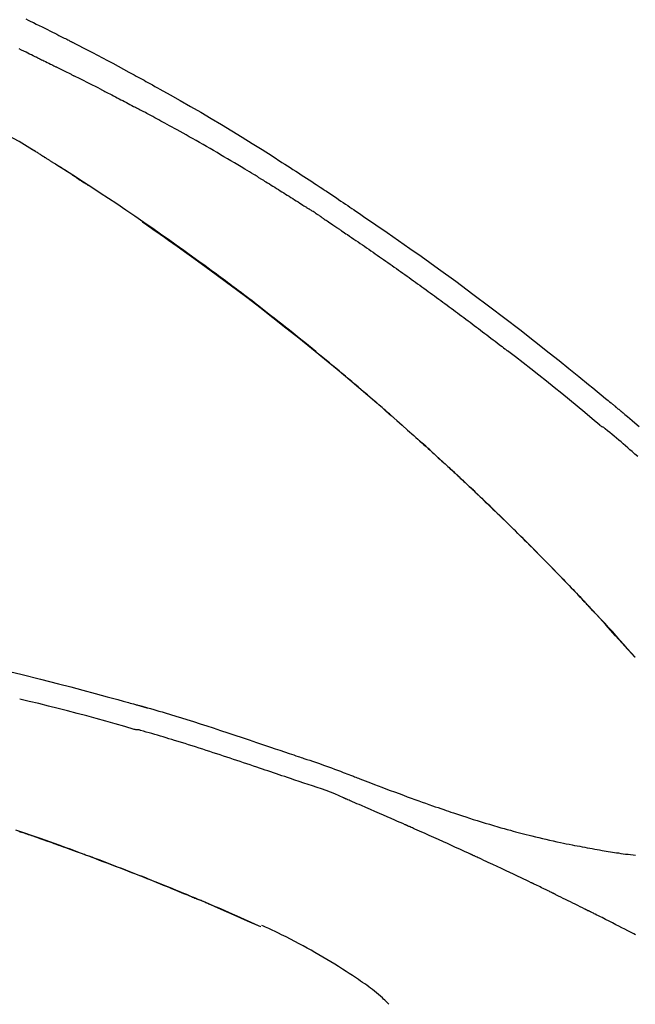
# Model space of a CAD drawing. Extents: x 151 to 26301, y 210 to 8610.
# Drawn here: x 21423 to 21463, y 2962 to 3026 of the extents above; entities that cross this region are included whole.
import ezdxf

# ---------------------------------------------------------------- set-up
doc = ezdxf.new("R2010")
doc.units = 0
doc.header["$LTSCALE"] = 50
doc.header["$MEASUREMENT"] = 0
doc.layers.get('0').update_dxf_attribs({"linetype": 'CONTINUOUS'})
doc.layers.add('150-機器', color=8, linetype='CONTINUOUS')
doc.layers.add('166-寸法B', color=11, linetype='CONTINUOUS')
doc.styles.add('KH001', font='txt')
doc.dimstyles.new('KH1xx030', dxfattribs={"dimscale": 30, "dimtxt": 2, "dimasz": 0.6, "dimexe": 0.3, "dimexo": 1.2, "dimgap": 0.5, "dimtad": 3, "dimdec": 1, "dimdsep": 46, "dimlunit": 6, "dimtxsty": 'KH001', "dimblk": 'DOT', "dimcen": 1, "dimdle": 1, "dimclrd": 256, "dimclre": 256, "dimclrt": 256, "dimadec": 0, "dimazin": 0, "dimtfac": 1, "dimtdec": 1, "dimtix": 1, "dimtmove": 2, "dimatfit": 3, "dimldrblk": 'CLOSEDBLANK', "dimfxl": 1, "dimtolj": 1, "dimtzin": 0, "dimlwd": -1, "dimlwe": -1, "dimarcsym": 0})

# ---------------------------------------------------------------- blocks, each defined once
blk = doc.blocks.new('_Dot')
at = {"color": 0, "linetype": 'ByBlock', "lineweight": -2}
blk.add_line((-0.5, 0), (-1, 0), dxfattribs=at)
at = {"color": 0, "linetype": 'ByBlock', "const_width": 0.5}
blk.add_lwpolyline([(-0.25, 0, 1), (0.25, 0, 1)], format="xyb", close=True, dxfattribs=at)
blk = doc.blocks.new('*D123')
at = {"layer": '166-寸法B', "transparency": 16777216}
for p, q in [((20912.019, 2813.578), (20912.019, 3075.585)), ((22012.019, 2980.581), (22012.019, 3075.585)), ((21994.019, 3066.585), (20930.019, 3066.585))]:
    blk.add_line(p, q, dxfattribs=at)
at = {"layer": '166-寸法B', "transparency": 16777216, "xscale": 18, "yscale": 18, "zscale": 18, "rotation": 180}
blk.add_blockref('_Dot', (20912.019, 3066.585), dxfattribs=at)
at = {"layer": '166-寸法B', "transparency": 16777216, "xscale": 18, "yscale": 18, "zscale": 18}
blk.add_blockref('_Dot', (22012.019, 3066.585), dxfattribs=at)
at = {"layer": '166-寸法B', "transparency": 16777216, "insert": (21462.019, 3115.392), "char_height": 60, "attachment_point": 5, "style": 'KH001'}
blk.add_mtext('\\A1;1,100', dxfattribs=at)
blk = doc.blocks.new('_ClosedBlank')
at = {"color": 0, "linetype": 'ByBlock', "lineweight": -2}
for p, q in [((-1, 0.1667), (0, 0)), ((-1, 0.1667), (-1, -0.1667)), ((0, 0), (-1, -0.1667))]:
    blk.add_line(p, q, dxfattribs=at)

msp = doc.modelspace()

# ---------------------------------------------------------------- linework, layer by layer
at = {"layer": '150-機器', "color": 13, "linetype": 'Continuous'}
for p, q in [((21463.039, 2984.37), (21463.036, 2984.373)), ((21438.795, 2966.897), (21438.791, 2966.898))]:
    msp.add_line(p, q, dxfattribs=at)
for points in [[(21423.575, 3025.713), (21423.739, 3025.634), (21423.902, 3025.554), (21424.066, 3025.474), (21424.253, 3025.382), (21424.441, 3025.289), (21424.628, 3025.197), (21424.815, 3025.104), (21424.977, 3025.023), (21425.139, 3024.942), (21425.301, 3024.861), (21425.463, 3024.78), (21425.593, 3024.714), (21425.723, 3024.648), (21425.853, 3024.583), (21425.983, 3024.517), (21426.064, 3024.476), (21426.144, 3024.435), (21426.225, 3024.394), (21426.306, 3024.353), (21426.354, 3024.328), (21426.402, 3024.303), (21426.45, 3024.279), (21426.499, 3024.254), (21426.519, 3024.244), (21426.54, 3024.233), (21426.56, 3024.223), (21426.581, 3024.212), (21426.614, 3024.195), (21426.646, 3024.178), (21426.679, 3024.162), (21426.712, 3024.145), (21427.007, 3023.994), (21427.302, 3023.843), (21427.596, 3023.692), (21427.891, 3023.54), (21428.22, 3023.368), (21428.549, 3023.195), (21428.877, 3023.021), (21429.205, 3022.845), (21429.555, 3022.656), (21429.905, 3022.465), (21430.254, 3022.274), (21430.603, 3022.083), (21430.73, 3022.013), (21430.856, 3021.944), (21430.982, 3021.875), (21431.108, 3021.805), (21431.234, 3021.736), (21431.36, 3021.666), (21431.486, 3021.596), (21431.612, 3021.526), (21431.775, 3021.435), (21431.937, 3021.344), (21432.099, 3021.253), (21432.262, 3021.163), (21432.924, 3020.792), (21433.585, 3020.42), (21434.246, 3020.046), (21434.903, 3019.668), (21435.579, 3019.273), (21436.251, 3018.873), (21436.921, 3018.468), (21437.587, 3018.058), (21438.234, 3017.653), (21438.88, 3017.245), (21439.523, 3016.834), (21440.166, 3016.423), (21440.345, 3016.309), (21440.523, 3016.195), (21440.701, 3016.081), (21440.878, 3015.967), (21441.056, 3015.852), (21441.234, 3015.737), (21441.412, 3015.622), (21441.589, 3015.506), (21441.759, 3015.396), (21441.929, 3015.285), (21442.099, 3015.173), (21442.268, 3015.062), (21442.39, 3014.982), (21442.511, 3014.902), (21442.633, 3014.821), (21442.754, 3014.741), (21442.828, 3014.692), (21442.901, 3014.643), (21442.974, 3014.594), (21443.048, 3014.546), (21443.209, 3014.439), (21443.37, 3014.332), (21443.53, 3014.224), (21443.691, 3014.117), (21443.841, 3014.017), (21443.99, 3013.916), (21444.14, 3013.816), (21444.289, 3013.715), (21444.427, 3013.621), (21444.565, 3013.527), (21444.703, 3013.433), (21444.841, 3013.339)], [(21424.337, 3023.193), (21424.312, 3023.205), (21424.287, 3023.217), (21424.262, 3023.229), (21424.238, 3023.241), (21424.191, 3023.263), (21424.144, 3023.286), (21424.098, 3023.308), (21424.051, 3023.331), (21423.938, 3023.385), (21423.824, 3023.44), (21423.711, 3023.495), (21423.597, 3023.549), (21423.447, 3023.622), (21423.296, 3023.694), (21423.146, 3023.766)], [(21424.337, 3023.193), (21424.369, 3023.178), (21424.401, 3023.162), (21424.434, 3023.146), (21424.466, 3023.131), (21424.535, 3023.098), (21424.603, 3023.065), (21424.671, 3023.032), (21424.74, 3022.999), (21424.848, 3022.946), (21424.956, 3022.894), (21425.065, 3022.841), (21425.173, 3022.788), (21425.248, 3022.751), (21425.324, 3022.714), (21425.4, 3022.676), (21425.475, 3022.639), (21425.515, 3022.619), (21425.555, 3022.6), (21425.595, 3022.58), (21425.634, 3022.561)], [(21425.634, 3022.561), (21425.677, 3022.54), (21425.719, 3022.519), (21425.761, 3022.498), (21425.803, 3022.477), (21425.892, 3022.433), (21425.98, 3022.39), (21426.068, 3022.346), (21426.156, 3022.302), (21426.244, 3022.258), (21426.331, 3022.213), (21426.419, 3022.169), (21426.507, 3022.124), (21426.552, 3022.101), (21426.598, 3022.078), (21426.644, 3022.055), (21426.689, 3022.032)], [(21428.306, 3021.218), (21428.261, 3021.24), (21428.216, 3021.263), (21428.172, 3021.286), (21428.127, 3021.308), (21428.038, 3021.354), (21427.948, 3021.399), (21427.859, 3021.445), (21427.769, 3021.49), (21427.635, 3021.558), (21427.5, 3021.626), (21427.365, 3021.693), (21427.23, 3021.761), (21427.14, 3021.806), (21427.05, 3021.85), (21426.96, 3021.895), (21426.87, 3021.94), (21426.825, 3021.962), (21426.78, 3021.985), (21426.735, 3022.007), (21426.69, 3022.03)], [(21428.306, 3021.218), (21428.345, 3021.197), (21428.385, 3021.177), (21428.425, 3021.157), (21428.465, 3021.136), (21428.545, 3021.096), (21428.624, 3021.055), (21428.704, 3021.014), (21428.784, 3020.974), (21428.903, 3020.913), (21429.022, 3020.851), (21429.141, 3020.79), (21429.26, 3020.728), (21429.379, 3020.667), (21429.497, 3020.605), (21429.616, 3020.544), (21429.734, 3020.482), (21429.852, 3020.421), (21429.97, 3020.359), (21430.088, 3020.297), (21430.206, 3020.235), (21430.323, 3020.174), (21430.441, 3020.112), (21430.558, 3020.05), (21430.675, 3019.988), (21430.753, 3019.946), (21430.831, 3019.905), (21430.909, 3019.863), (21430.987, 3019.821), (21431.026, 3019.801), (21431.065, 3019.78), (21431.103, 3019.759), (21431.142, 3019.738)], [(21438.65, 3015.451), (21438.576, 3015.496), (21438.502, 3015.541), (21438.427, 3015.586), (21438.353, 3015.631), (21438.204, 3015.721), (21438.056, 3015.811), (21437.907, 3015.901), (21437.758, 3015.991), (21437.535, 3016.125), (21437.311, 3016.259), (21437.086, 3016.392), (21436.862, 3016.524), (21436.637, 3016.656), (21436.412, 3016.788), (21436.188, 3016.92), (21435.962, 3017.051), (21435.737, 3017.181), (21435.511, 3017.312), (21435.286, 3017.441), (21435.06, 3017.571), (21434.834, 3017.7), (21434.607, 3017.829), (21434.381, 3017.957), (21434.154, 3018.085), (21433.959, 3018.194), (21433.765, 3018.303), (21433.57, 3018.412), (21433.375, 3018.521), (21433.212, 3018.611), (21433.049, 3018.701), (21432.885, 3018.791), (21432.722, 3018.881), (21432.591, 3018.953), (21432.46, 3019.025), (21432.329, 3019.097), (21432.197, 3019.168), (21432.066, 3019.24), (21431.934, 3019.312), (21431.803, 3019.383), (21431.671, 3019.454), (21431.583, 3019.502), (21431.495, 3019.549), (21431.407, 3019.596), (21431.319, 3019.644), (21431.275, 3019.667), (21431.231, 3019.691), (21431.186, 3019.715), (21431.142, 3019.738)], [(21424.194, 3017.129), (21423.847, 3017.349), (21423.498, 3017.566), (21423.145, 3017.775), (21422.786, 3017.972), (21422.417, 3018.156), (21422.043, 3018.328), (21421.664, 3018.493), (21421.283, 3018.654)], [(21424.571, 3016.896), (21424.522, 3016.927), (21424.472, 3016.959), (21424.423, 3016.99), (21424.373, 3017.021), (21424.323, 3017.052), (21424.273, 3017.083), (21424.223, 3017.113), (21424.172, 3017.143), (21424.122, 3017.173), (21424.071, 3017.203), (21424.02, 3017.233), (21423.97, 3017.263)], [(21424.571, 3016.896), (21424.577, 3016.892), (21424.583, 3016.889), (21424.589, 3016.885), (21424.594, 3016.882), (21424.605, 3016.875), (21424.615, 3016.869), (21424.626, 3016.862), (21424.636, 3016.855), (21424.65, 3016.847), (21424.664, 3016.838), (21424.678, 3016.829), (21424.692, 3016.82), (21424.703, 3016.813), (21424.714, 3016.806), (21424.726, 3016.799), (21424.737, 3016.792), (21424.756, 3016.78), (21424.775, 3016.768), (21424.794, 3016.756), (21424.813, 3016.744), (21424.841, 3016.726), (21424.869, 3016.709), (21424.897, 3016.691), (21424.925, 3016.673), (21424.963, 3016.649), (21425, 3016.625), (21425.038, 3016.602), (21425.076, 3016.578), (21425.113, 3016.554), (21425.151, 3016.53), (21425.188, 3016.506), (21425.226, 3016.483), (21425.263, 3016.459), (21425.3, 3016.435), (21425.337, 3016.412), (21425.374, 3016.388), (21425.411, 3016.365), (21425.448, 3016.341), (21425.485, 3016.318), (21425.521, 3016.294), (21425.56, 3016.27), (21425.599, 3016.245), (21425.637, 3016.221), (21425.676, 3016.196), (21425.702, 3016.179), (21425.729, 3016.162), (21425.755, 3016.145), (21425.781, 3016.129), (21425.795, 3016.119), (21425.809, 3016.11), (21425.824, 3016.101), (21425.838, 3016.092)], [(21425.785, 3016.126), (21425.759, 3016.143), (21425.733, 3016.16), (21425.706, 3016.176), (21425.68, 3016.193), (21425.654, 3016.21), (21425.628, 3016.227), (21425.601, 3016.243), (21425.575, 3016.26), (21425.549, 3016.277), (21425.523, 3016.294), (21425.497, 3016.31), (21425.47, 3016.327)], [(21426.551, 3015.633), (21426.543, 3015.638), (21426.536, 3015.643), (21426.529, 3015.647), (21426.522, 3015.652), (21426.458, 3015.693), (21426.395, 3015.734), (21426.332, 3015.775), (21426.268, 3015.816), (21426.178, 3015.874), (21426.088, 3015.932), (21425.998, 3015.99), (21425.908, 3016.047), (21425.826, 3016.1), (21425.743, 3016.153), (21425.66, 3016.206), (21425.577, 3016.259), (21425.55, 3016.276), (21425.524, 3016.293), (21425.497, 3016.31), (21425.471, 3016.327)], [(21447.334, 2999.942), (21447.282, 2999.988), (21447.229, 3000.034), (21447.177, 3000.08), (21447.124, 3000.126), (21447.006, 3000.23), (21446.887, 3000.333), (21446.768, 3000.436), (21446.65, 3000.54), (21446.463, 3000.702), (21446.277, 3000.864), (21446.09, 3001.025), (21445.903, 3001.187), (21445.702, 3001.36), (21445.5, 3001.533), (21445.298, 3001.706), (21445.096, 3001.878), (21444.892, 3002.052), (21444.688, 3002.226), (21444.483, 3002.399), (21444.278, 3002.572), (21444.071, 3002.747), (21443.864, 3002.921), (21443.657, 3003.094), (21443.449, 3003.268), (21443.239, 3003.442), (21443.029, 3003.616), (21442.819, 3003.79), (21442.608, 3003.964), (21442.369, 3004.161), (21442.129, 3004.357), (21441.889, 3004.553), (21441.648, 3004.749), (21441.399, 3004.95), (21441.15, 3005.151), (21440.9, 3005.352), (21440.65, 3005.552), (21440.401, 3005.75), (21440.153, 3005.947), (21439.903, 3006.144), (21439.654, 3006.34), (21439.434, 3006.513), (21439.213, 3006.686), (21438.992, 3006.858), (21438.771, 3007.029), (21438.583, 3007.174), (21438.395, 3007.319), (21438.206, 3007.464), (21438.018, 3007.608), (21437.853, 3007.733), (21437.687, 3007.859), (21437.522, 3007.984), (21437.356, 3008.109), (21437.214, 3008.216), (21437.072, 3008.323), (21436.93, 3008.429), (21436.788, 3008.536), (21436.645, 3008.642), (21436.502, 3008.749), (21436.358, 3008.855), (21436.214, 3008.962), (21436.057, 3009.078), (21435.9, 3009.194), (21435.742, 3009.309), (21435.584, 3009.425), (21435.385, 3009.57), (21435.186, 3009.716), (21434.987, 3009.861), (21434.787, 3010.006), (21434.546, 3010.181), (21434.304, 3010.355), (21434.062, 3010.529), (21433.819, 3010.703), (21433.317, 3011.063), (21432.814, 3011.42), (21432.31, 3011.777), (21431.805, 3012.131), (21431.224, 3012.535), (21430.641, 3012.935), (21430.057, 3013.333), (21429.47, 3013.727), (21428.934, 3014.083), (21428.396, 3014.437), (21427.857, 3014.79), (21427.316, 3015.14), (21427.085, 3015.29), (21426.853, 3015.44), (21426.621, 3015.59), (21426.389, 3015.739), (21426.323, 3015.782), (21426.257, 3015.824), (21426.191, 3015.867), (21426.124, 3015.909), (21426.1, 3015.925), (21426.076, 3015.94), (21426.052, 3015.956), (21426.027, 3015.972), (21426.025, 3015.973), (21426.023, 3015.974), (21426.021, 3015.976), (21426.019, 3015.977), (21426.018, 3015.978), (21426.017, 3015.978), (21426.016, 3015.979), (21426.015, 3015.98), (21426.014, 3015.98), (21426.013, 3015.981), (21426.012, 3015.981), (21426.011, 3015.982), (21426.009, 3015.983), (21426.007, 3015.984), (21426.005, 3015.986), (21426.003, 3015.987), (21425.988, 3015.997), (21425.973, 3016.006), (21425.957, 3016.016), (21425.942, 3016.026), (21425.927, 3016.035), (21425.912, 3016.045), (21425.896, 3016.055), (21425.881, 3016.064), (21425.869, 3016.072), (21425.857, 3016.08), (21425.844, 3016.088), (21425.832, 3016.096)], [(21426.55, 3015.633), (21426.55, 3015.633), (21426.55, 3015.633), (21426.55, 3015.633), (21426.55, 3015.633), (21426.55, 3015.633), (21426.55, 3015.633), (21426.55, 3015.633), (21426.55, 3015.633)], [(21426.551, 3015.633), (21426.553, 3015.632), (21426.555, 3015.63), (21426.557, 3015.629), (21426.56, 3015.627), (21426.599, 3015.602), (21426.638, 3015.577), (21426.677, 3015.552), (21426.716, 3015.526), (21426.79, 3015.478), (21426.865, 3015.429), (21426.94, 3015.381), (21427.015, 3015.332), (21427.103, 3015.275), (21427.191, 3015.217), (21427.279, 3015.159), (21427.367, 3015.102), (21427.418, 3015.068), (21427.47, 3015.034), (21427.521, 3015.001), (21427.572, 3014.967), (21427.588, 3014.957), (21427.603, 3014.947), (21427.619, 3014.937), (21427.634, 3014.926)], [(21438.65, 3015.451), (21438.689, 3015.427), (21438.728, 3015.403), (21438.767, 3015.379), (21438.806, 3015.355), (21438.884, 3015.308), (21438.962, 3015.26), (21439.04, 3015.213), (21439.118, 3015.165), (21439.235, 3015.094), (21439.351, 3015.022), (21439.468, 3014.95), (21439.584, 3014.878), (21439.701, 3014.805), (21439.817, 3014.733), (21439.934, 3014.661), (21440.05, 3014.588), (21440.166, 3014.516), (21440.282, 3014.443), (21440.399, 3014.37), (21440.515, 3014.297), (21440.631, 3014.224), (21440.747, 3014.151), (21440.862, 3014.077), (21440.978, 3014.004), (21441.094, 3013.93), (21441.21, 3013.857), (21441.325, 3013.783), (21441.441, 3013.709), (21441.518, 3013.66), (21441.595, 3013.61), (21441.671, 3013.561), (21441.748, 3013.511), (21441.787, 3013.487), (21441.825, 3013.462), (21441.864, 3013.437), (21441.902, 3013.412)], [(21442.73, 3012.87), (21442.707, 3012.885), (21442.684, 3012.9), (21442.661, 3012.915), (21442.638, 3012.93), (21442.593, 3012.961), (21442.547, 3012.991), (21442.501, 3013.022), (21442.455, 3013.052), (21442.386, 3013.097), (21442.317, 3013.143), (21442.248, 3013.188), (21442.179, 3013.233), (21442.133, 3013.263), (21442.087, 3013.293), (21442.041, 3013.323), (21441.994, 3013.353), (21441.971, 3013.367), (21441.948, 3013.382), (21441.925, 3013.397), (21441.902, 3013.412)], [(21444.834, 3013.341), (21445.19, 3013.1), (21445.545, 3012.859), (21445.901, 3012.617), (21446.256, 3012.375), (21446.99, 3011.87), (21447.722, 3011.363), (21448.451, 3010.852), (21449.178, 3010.338), (21450.304, 3009.532), (21451.423, 3008.717), (21452.536, 3007.894), (21453.643, 3007.063), (21454.609, 3006.33), (21455.57, 3005.591), (21456.527, 3004.846), (21457.479, 3004.095), (21458.118, 3003.585), (21458.754, 3003.073), (21459.389, 3002.559), (21460.022, 3002.043), (21460.299, 3001.817), (21460.575, 3001.59), (21460.851, 3001.363), (21461.126, 3001.136), (21461.215, 3001.063), (21461.304, 3000.989), (21461.393, 3000.916), (21461.482, 3000.842), (21461.527, 3000.805), (21461.572, 3000.768), (21461.616, 3000.731), (21461.661, 3000.694), (21461.682, 3000.677), (21461.702, 3000.66), (21461.723, 3000.643), (21461.744, 3000.625), (21461.753, 3000.618), (21461.761, 3000.611), (21461.77, 3000.604), (21461.779, 3000.596), (21461.782, 3000.594), (21461.785, 3000.592), (21461.787, 3000.589), (21461.79, 3000.587), (21461.792, 3000.586), (21461.793, 3000.585), (21461.794, 3000.584), (21461.795, 3000.583), (21461.798, 3000.58), (21461.801, 3000.578), (21461.804, 3000.575), (21461.807, 3000.573), (21461.827, 3000.557), (21461.847, 3000.54), (21461.866, 3000.524), (21461.886, 3000.508), (21461.911, 3000.488), (21461.935, 3000.467), (21461.959, 3000.447), (21461.984, 3000.427), (21462.008, 3000.407), (21462.033, 3000.386), (21462.058, 3000.366), (21462.082, 3000.345), (21462.09, 3000.339), (21462.097, 3000.333), (21462.104, 3000.327), (21462.112, 3000.321), (21462.113, 3000.32), (21462.114, 3000.319), (21462.115, 3000.319), (21462.116, 3000.318), (21462.117, 3000.317), (21462.118, 3000.316), (21462.118, 3000.316), (21462.119, 3000.315), (21462.12, 3000.314), (21462.121, 3000.313), (21462.122, 3000.313), (21462.123, 3000.312), (21462.124, 3000.311), (21462.125, 3000.31), (21462.125, 3000.31), (21462.126, 3000.309), (21462.127, 3000.308), (21462.128, 3000.307), (21462.129, 3000.307), (21462.13, 3000.306), (21462.131, 3000.305), (21462.132, 3000.305), (21462.133, 3000.304), (21462.133, 3000.303), (21462.196, 3000.251), (21462.259, 3000.198), (21462.322, 3000.146), (21462.385, 3000.094), (21462.544, 2999.961), (21462.702, 2999.827), (21462.86, 2999.694), (21463.018, 2999.559), (21463.298, 2999.32)], [(21442.73, 3012.869), (21442.76, 3012.85), (21442.789, 3012.83), (21442.819, 3012.81), (21442.849, 3012.79), (21442.909, 3012.75), (21442.97, 3012.71), (21443.031, 3012.669), (21443.091, 3012.629), (21443.185, 3012.566), (21443.278, 3012.503), (21443.371, 3012.44), (21443.464, 3012.377), (21443.527, 3012.334), (21443.591, 3012.291), (21443.654, 3012.248), (21443.718, 3012.205), (21443.75, 3012.183), (21443.783, 3012.16), (21443.815, 3012.138), (21443.848, 3012.116)], [(21431.12, 3012.576), (21431.122, 3012.574), (21431.125, 3012.573), (21431.127, 3012.571), (21431.129, 3012.569), (21431.227, 3012.502), (21431.325, 3012.434), (21431.422, 3012.367), (21431.52, 3012.299), (21431.71, 3012.167), (21431.899, 3012.036), (21432.089, 3011.903), (21432.278, 3011.771), (21432.553, 3011.577), (21432.828, 3011.383), (21433.102, 3011.188), (21433.376, 3010.992), (21433.846, 3010.657), (21434.315, 3010.32), (21434.783, 3009.982), (21435.25, 3009.643), (21435.913, 3009.158), (21436.574, 3008.67), (21437.232, 3008.178), (21437.887, 3007.682), (21438.737, 3007.032), (21439.582, 3006.376), (21440.422, 3005.715), (21441.259, 3005.049), (21442.09, 3004.38), (21442.917, 3003.707), (21443.74, 3003.028), (21444.558, 3002.344), (21445.145, 3001.846), (21445.729, 3001.346), (21446.311, 3000.843), (21446.891, 3000.337), (21447.246, 3000.025), (21447.6, 2999.712), (21447.954, 2999.399), (21448.307, 2999.085), (21448.44, 2998.967), (21448.572, 2998.849), (21448.705, 2998.73), (21448.837, 2998.612), (21448.97, 2998.493), (21449.102, 2998.374), (21449.235, 2998.255), (21449.367, 2998.136), (21449.5, 2998.016), (21449.632, 2997.897), (21449.764, 2997.777), (21449.896, 2997.657), (21450.029, 2997.536), (21450.161, 2997.415), (21450.293, 2997.295), (21450.425, 2997.174), (21450.529, 2997.079), (21450.632, 2996.983), (21450.736, 2996.888), (21450.839, 2996.793), (21450.918, 2996.72), (21450.996, 2996.648), (21451.074, 2996.575), (21451.153, 2996.503), (21451.209, 2996.45), (21451.266, 2996.398), (21451.322, 2996.345), (21451.379, 2996.293), (21451.446, 2996.231), (21451.512, 2996.169), (21451.579, 2996.107), (21451.645, 2996.044), (21451.722, 2995.973), (21451.799, 2995.901), (21451.875, 2995.829), (21451.952, 2995.758), (21452.039, 2995.676), (21452.125, 2995.595), (21452.212, 2995.514), (21452.298, 2995.432), (21452.395, 2995.341), (21452.491, 2995.25), (21452.587, 2995.159), (21452.684, 2995.068), (21452.79, 2994.967), (21452.896, 2994.866), (21453.002, 2994.765), (21453.108, 2994.664), (21453.224, 2994.553), (21453.34, 2994.442), (21453.456, 2994.331), (21453.572, 2994.22), (21453.704, 2994.093), (21453.836, 2993.965), (21453.968, 2993.838), (21454.099, 2993.71), (21454.252, 2993.562), (21454.405, 2993.413), (21454.558, 2993.265), (21454.71, 2993.116), (21454.889, 2992.941), (21455.067, 2992.765), (21455.245, 2992.59), (21455.423, 2992.414), (21455.626, 2992.214), (21455.828, 2992.013), (21456.029, 2991.812), (21456.23, 2991.611), (21456.431, 2991.41), (21456.631, 2991.208), (21456.831, 2991.006), (21457.03, 2990.804), (21457.214, 2990.617), (21457.397, 2990.43), (21457.581, 2990.242), (21457.764, 2990.054), (21457.917, 2989.897), (21458.07, 2989.739), (21458.223, 2989.581), (21458.376, 2989.423), (21458.509, 2989.284), (21458.643, 2989.146), (21458.776, 2989.007), (21458.908, 2988.868), (21459.022, 2988.749), (21459.135, 2988.63), (21459.249, 2988.511), (21459.362, 2988.392), (21459.456, 2988.293), (21459.55, 2988.194), (21459.644, 2988.095), (21459.737, 2987.995), (21459.793, 2987.936), (21459.849, 2987.876), (21459.905, 2987.816), (21459.961, 2987.757), (21459.986, 2987.73), (21460.011, 2987.704), (21460.036, 2987.678), (21460.061, 2987.651)], [(21443.848, 3012.116), (21443.894, 3012.085), (21443.94, 3012.054), (21443.987, 3012.022), (21444.033, 3011.991), (21444.126, 3011.928), (21444.219, 3011.866), (21444.311, 3011.803), (21444.404, 3011.741), (21444.543, 3011.646), (21444.682, 3011.552), (21444.82, 3011.457), (21444.959, 3011.363), (21445.098, 3011.268), (21445.236, 3011.173), (21445.375, 3011.078), (21445.513, 3010.983), (21445.652, 3010.887), (21445.79, 3010.792), (21445.928, 3010.696), (21446.066, 3010.601), (21446.204, 3010.505), (21446.342, 3010.409), (21446.48, 3010.313), (21446.618, 3010.217), (21446.756, 3010.12), (21446.894, 3010.024), (21447.032, 3009.927), (21447.17, 3009.831), (21447.307, 3009.734), (21447.445, 3009.637), (21447.582, 3009.54), (21447.72, 3009.443), (21447.857, 3009.345), (21447.994, 3009.248), (21448.132, 3009.15), (21448.269, 3009.052), (21448.406, 3008.955), (21448.543, 3008.857), (21448.68, 3008.758), (21448.817, 3008.66), (21448.954, 3008.562), (21449.091, 3008.463), (21449.228, 3008.365), (21449.364, 3008.266), (21449.501, 3008.167), (21449.637, 3008.068), (21449.774, 3007.969), (21449.91, 3007.87), (21450.047, 3007.77), (21450.183, 3007.671), (21450.319, 3007.571), (21450.456, 3007.471), (21450.592, 3007.371), (21450.728, 3007.271), (21450.864, 3007.171), (21451, 3007.071), (21451.136, 3006.971), (21451.271, 3006.87), (21451.407, 3006.769), (21451.543, 3006.669), (21451.678, 3006.568), (21451.814, 3006.467), (21451.95, 3006.365), (21452.085, 3006.264), (21452.22, 3006.163), (21452.356, 3006.061), (21452.491, 3005.96), (21452.626, 3005.858), (21452.761, 3005.756), (21452.896, 3005.654), (21453.031, 3005.552), (21453.166, 3005.449), (21453.301, 3005.347), (21453.436, 3005.244), (21453.571, 3005.141), (21453.705, 3005.039), (21453.84, 3004.936), (21453.974, 3004.833), (21454.109, 3004.729), (21454.243, 3004.626), (21454.333, 3004.557), (21454.422, 3004.488), (21454.512, 3004.419), (21454.601, 3004.349), (21454.646, 3004.315), (21454.69, 3004.28), (21454.735, 3004.246), (21454.78, 3004.211)], [(21460.787, 2999.375), (21460.784, 2999.377), (21460.782, 2999.379), (21460.779, 2999.381), (21460.777, 2999.383), (21460.774, 2999.385), (21460.772, 2999.387), (21460.769, 2999.389), (21460.767, 2999.391), (21460.764, 2999.393), (21460.762, 2999.395), (21460.76, 2999.397), (21460.757, 2999.399), (21460.268, 2999.812), (21459.778, 3000.223), (21459.287, 3000.633), (21458.794, 3001.041), (21458.299, 3001.446), (21457.802, 3001.849), (21457.303, 3002.249), (21456.801, 3002.645), (21456.298, 3003.039), (21455.793, 3003.431), (21455.287, 3003.821), (21454.78, 3004.211)], [(21446.903, 3000.318), (21446.88, 3000.338), (21446.857, 3000.358), (21446.834, 3000.378), (21446.811, 3000.398), (21446.788, 3000.418), (21446.765, 3000.438), (21446.742, 3000.458), (21446.719, 3000.478), (21446.696, 3000.498), (21446.673, 3000.519), (21446.65, 3000.539), (21446.627, 3000.559)], [(21447.066, 3000.176), (21447.051, 3000.189), (21447.036, 3000.202), (21447.021, 3000.215), (21447.006, 3000.228), (21446.991, 3000.241), (21446.977, 3000.254), (21446.962, 3000.267), (21446.947, 3000.28), (21446.932, 3000.293), (21446.917, 3000.306), (21446.902, 3000.319), (21446.887, 3000.331)], [(21463.21, 2997.37), (21463.03, 2997.527), (21462.849, 2997.684), (21462.706, 2997.81), (21462.562, 2997.935), (21462.418, 2998.06), (21462.274, 2998.185), (21462.131, 2998.31), (21461.986, 2998.434), (21461.842, 2998.557), (21461.696, 2998.68), (21461.549, 2998.8), (21461.4, 2998.919), (21461.253, 2999.039), (21461.11, 2999.167), (21461.086, 2999.189), (21461.063, 2999.211), (21461.038, 2999.231), (21461.011, 2999.248), (21460.982, 2999.262), (21460.951, 2999.274), (21460.92, 2999.285), (21460.889, 2999.299), (21460.862, 2999.315), (21460.836, 2999.334), (21460.811, 2999.354), (21460.787, 2999.375)], [(21454.569, 2993.252), (21454.553, 2993.268), (21454.537, 2993.284), (21454.521, 2993.3), (21454.504, 2993.316), (21454.416, 2993.402), (21454.327, 2993.489), (21454.238, 2993.576), (21454.149, 2993.662), (21453.984, 2993.823), (21453.818, 2993.983), (21453.653, 2994.143), (21453.487, 2994.303), (21453.257, 2994.523), (21453.027, 2994.743), (21452.797, 2994.962), (21452.566, 2995.181), (21452.325, 2995.409), (21452.083, 2995.637), (21451.841, 2995.864), (21451.599, 2996.09), (21451.346, 2996.326), (21451.093, 2996.561), (21450.839, 2996.795), (21450.585, 2997.029), (21450.373, 2997.223), (21450.161, 2997.417), (21449.949, 2997.61), (21449.736, 2997.803), (21449.608, 2997.919), (21449.48, 2998.034), (21449.353, 2998.149), (21449.225, 2998.264), (21449.186, 2998.299), (21449.147, 2998.334), (21449.108, 2998.369), (21449.069, 2998.404)], [(21460.069, 2987.642), (21459.998, 2987.717), (21459.928, 2987.792), (21459.857, 2987.867), (21459.787, 2987.942), (21459.648, 2988.09), (21459.508, 2988.238), (21459.368, 2988.386), (21459.229, 2988.534), (21459.02, 2988.753), (21458.811, 2988.972), (21458.602, 2989.19), (21458.392, 2989.407), (21458.186, 2989.62), (21457.98, 2989.833), (21457.773, 2990.046), (21457.566, 2990.258), (21457.363, 2990.465), (21457.16, 2990.672), (21456.956, 2990.879), (21456.752, 2991.086), (21456.552, 2991.288), (21456.352, 2991.489), (21456.151, 2991.69), (21455.95, 2991.891), (21455.784, 2992.056), (21455.618, 2992.221), (21455.452, 2992.385), (21455.286, 2992.549), (21455.187, 2992.647), (21455.088, 2992.744), (21454.989, 2992.842), (21454.89, 2992.939), (21454.857, 2992.971), (21454.824, 2993.003), (21454.791, 2993.036), (21454.758, 2993.068)], [(21460.626, 2987.044), (21460.579, 2987.095), (21460.532, 2987.146), (21460.484, 2987.198), (21460.437, 2987.249), (21460.39, 2987.3), (21460.342, 2987.351), (21460.295, 2987.402), (21460.247, 2987.453), (21460.199, 2987.504), (21460.151, 2987.555), (21460.104, 2987.606), (21460.056, 2987.656)], [(21463.039, 2984.37), (21462.795, 2984.646), (21462.55, 2984.923), (21462.306, 2985.199), (21462.061, 2985.476), (21461.815, 2985.752), (21461.569, 2986.027), (21461.322, 2986.301), (21461.072, 2986.573), (21460.821, 2986.844), (21460.569, 2987.114), (21460.315, 2987.383), (21460.061, 2987.651)], [(21460.061, 2987.651), (21460.063, 2987.649), (21460.065, 2987.647), (21460.067, 2987.645), (21460.069, 2987.642)], [(21463.036, 2984.373), (21462.408, 2985.069), (21461.78, 2985.764), (21461.151, 2986.46), (21460.523, 2987.156)], [(21422.161, 2983.529), (21423.34, 2983.245), (21424.518, 2982.954), (21425.693, 2982.655), (21426.483, 2982.449), (21427.273, 2982.241), (21428.062, 2982.029), (21428.851, 2981.815), (21429.195, 2981.721), (21429.54, 2981.626), (21429.884, 2981.531), (21430.228, 2981.436), (21430.339, 2981.405), (21430.45, 2981.374), (21430.562, 2981.343), (21430.673, 2981.312), (21430.729, 2981.296), (21430.784, 2981.281), (21430.84, 2981.265), (21430.896, 2981.249), (21430.922, 2981.242), (21430.948, 2981.235), (21430.974, 2981.228), (21431, 2981.22), (21431.011, 2981.217), (21431.022, 2981.214), (21431.033, 2981.211), (21431.044, 2981.208), (21431.047, 2981.207), (21431.051, 2981.206), (21431.054, 2981.205), (21431.058, 2981.204), (21431.06, 2981.204), (21431.061, 2981.203), (21431.063, 2981.203), (21431.064, 2981.202), (21431.068, 2981.201), (21431.072, 2981.2), (21431.076, 2981.199), (21431.079, 2981.198), (21431.104, 2981.191), (21431.129, 2981.184), (21431.153, 2981.177), (21431.178, 2981.171), (21431.208, 2981.162), (21431.239, 2981.154), (21431.269, 2981.145), (21431.3, 2981.137), (21431.331, 2981.128), (21431.361, 2981.119), (21431.392, 2981.111), (21431.423, 2981.102), (21431.432, 2981.1), (21431.441, 2981.097), (21431.451, 2981.094), (21431.46, 2981.092), (21431.461, 2981.091), (21431.462, 2981.091), (21431.464, 2981.091), (21431.465, 2981.09), (21431.466, 2981.09), (21431.467, 2981.09), (21431.468, 2981.089), (21431.469, 2981.089), (21431.47, 2981.089), (21431.471, 2981.089), (21431.473, 2981.088), (21431.474, 2981.088), (21431.475, 2981.088), (21431.476, 2981.087), (21431.477, 2981.087), (21431.478, 2981.087), (21431.479, 2981.086), (21431.48, 2981.086), (21431.481, 2981.086), (21431.483, 2981.085), (21431.484, 2981.085), (21431.485, 2981.085), (21431.486, 2981.085), (21431.487, 2981.084), (21431.566, 2981.062), (21431.645, 2981.04), (21431.723, 2981.018), (21431.802, 2980.995), (21432.001, 2980.939), (21432.2, 2980.881), (21432.399, 2980.823), (21432.597, 2980.765), (21432.95, 2980.659), (21433.303, 2980.553), (21433.655, 2980.445), (21434.007, 2980.336), (21434.436, 2980.201), (21434.865, 2980.065), (21435.294, 2979.927), (21435.722, 2979.787), (21436.19, 2979.634), (21436.658, 2979.479), (21437.125, 2979.323), (21437.592, 2979.166), (21438.052, 2979.011), (21438.511, 2978.856), (21438.97, 2978.7), (21439.429, 2978.545), (21439.731, 2978.443), (21440.033, 2978.341), (21440.335, 2978.239), (21440.637, 2978.137), (21440.782, 2978.088), (21440.927, 2978.039), (21441.072, 2977.99), (21441.217, 2977.94)], [(21430.634, 2979.689), (21430.631, 2979.69), (21430.628, 2979.69), (21430.625, 2979.691), (21430.622, 2979.692), (21430.619, 2979.693), (21430.616, 2979.693), (21430.613, 2979.694), (21430.61, 2979.695), (21430.606, 2979.696), (21430.603, 2979.697), (21430.6, 2979.697), (21430.597, 2979.698), (21429.983, 2979.877), (21429.368, 2980.053), (21428.752, 2980.228), (21428.136, 2980.4), (21427.519, 2980.569), (21426.901, 2980.735), (21426.282, 2980.897), (21425.663, 2981.055), (21425.043, 2981.21), (21424.422, 2981.363), (21423.801, 2981.513), (21423.18, 2981.663)], [(21440.714, 2976.513), (21440.532, 2976.574), (21440.351, 2976.634), (21440.169, 2976.695), (21439.988, 2976.756), (21439.806, 2976.817), (21439.625, 2976.879), (21439.443, 2976.94), (21439.262, 2977.001), (21439.081, 2977.062), (21438.9, 2977.123), (21438.719, 2977.184), (21438.537, 2977.245), (21438.321, 2977.317), (21438.105, 2977.39), (21437.889, 2977.463), (21437.673, 2977.536), (21437.457, 2977.608), (21437.241, 2977.681), (21437.025, 2977.753), (21436.809, 2977.825), (21436.593, 2977.896), (21436.377, 2977.967), (21436.162, 2978.038), (21435.946, 2978.109), (21435.717, 2978.184), (21435.489, 2978.259), (21435.261, 2978.334), (21435.033, 2978.408), (21434.805, 2978.483), (21434.577, 2978.556), (21434.349, 2978.629), (21434.12, 2978.702), (21433.892, 2978.773), (21433.663, 2978.843), (21433.435, 2978.913), (21433.206, 2978.983), (21433.024, 2979.039), (21432.842, 2979.095), (21432.659, 2979.151), (21432.477, 2979.207), (21432.295, 2979.262), (21432.113, 2979.317), (21431.93, 2979.37), (21431.748, 2979.423), (21431.564, 2979.473), (21431.38, 2979.521), (21431.197, 2979.572), (21431.014, 2979.63), (21430.983, 2979.64), (21430.953, 2979.651), (21430.922, 2979.659), (21430.891, 2979.664), (21430.858, 2979.665), (21430.825, 2979.663), (21430.792, 2979.661), (21430.759, 2979.661), (21430.727, 2979.664), (21430.696, 2979.671), (21430.665, 2979.679), (21430.634, 2979.689)], [(21441.216, 2977.937), (21441.216, 2977.939), (21441.217, 2977.941), (21441.218, 2977.943), (21441.219, 2977.944)], [(21441.221, 2977.943), (21441.314, 2977.912), (21441.408, 2977.881), (21441.501, 2977.85), (21441.594, 2977.819), (21441.779, 2977.756), (21441.963, 2977.694), (21442.148, 2977.631), (21442.332, 2977.568), (21442.596, 2977.477), (21442.86, 2977.386), (21443.124, 2977.294), (21443.386, 2977.199), (21443.576, 2977.13), (21443.765, 2977.059), (21443.954, 2976.987), (21444.142, 2976.914), (21444.26, 2976.869), (21444.377, 2976.823), (21444.495, 2976.777), (21444.612, 2976.731), (21444.677, 2976.706), (21444.741, 2976.681), (21444.805, 2976.656), (21444.869, 2976.631), (21444.954, 2976.598), (21445.039, 2976.565), (21445.125, 2976.532), (21445.21, 2976.499), (21445.383, 2976.432), (21445.557, 2976.365), (21445.731, 2976.298), (21445.905, 2976.232), (21446.152, 2976.137), (21446.4, 2976.042), (21446.648, 2975.948), (21446.896, 2975.854), (21447.181, 2975.747), (21447.466, 2975.641), (21447.751, 2975.535), (21448.036, 2975.43), (21448.285, 2975.338), (21448.534, 2975.247), (21448.784, 2975.157), (21449.033, 2975.067), (21449.253, 2974.988), (21449.472, 2974.91), (21449.692, 2974.832), (21449.912, 2974.755), (21450.096, 2974.69), (21450.281, 2974.626), (21450.467, 2974.562), (21450.652, 2974.499), (21450.806, 2974.446), (21450.961, 2974.393), (21451.116, 2974.341), (21451.27, 2974.289), (21451.47, 2974.223), (21451.669, 2974.157), (21451.869, 2974.091), (21452.068, 2974.026), (21452.316, 2973.946), (21452.564, 2973.867), (21452.812, 2973.789), (21453.061, 2973.712), (21453.332, 2973.629), (21453.604, 2973.547), (21453.877, 2973.467), (21454.15, 2973.388), (21454.353, 2973.33), (21454.558, 2973.272), (21454.762, 2973.215), (21454.966, 2973.158), (21455.134, 2973.113), (21455.302, 2973.067), (21455.47, 2973.022), (21455.638, 2972.978), (21455.817, 2972.932), (21455.995, 2972.886), (21456.174, 2972.84), (21456.353, 2972.795), (21456.581, 2972.739), (21456.808, 2972.684), (21457.036, 2972.631), (21457.265, 2972.578), (21457.499, 2972.525), (21457.734, 2972.473), (21457.968, 2972.422), (21458.203, 2972.372), (21458.394, 2972.333), (21458.584, 2972.294), (21458.774, 2972.256), (21458.965, 2972.218), (21459.128, 2972.186), (21459.291, 2972.155), (21459.454, 2972.124), (21459.617, 2972.093), (21459.779, 2972.062), (21459.941, 2972.032), (21460.104, 2972.003), (21460.266, 2971.973), (21460.425, 2971.945), (21460.585, 2971.917), (21460.744, 2971.89), (21460.903, 2971.862), (21461.038, 2971.839), (21461.173, 2971.816), (21461.308, 2971.794), (21461.442, 2971.772), (21461.573, 2971.751), (21461.703, 2971.73), (21461.833, 2971.711), (21461.964, 2971.691), (21462.119, 2971.668), (21462.274, 2971.646), (21462.43, 2971.625), (21462.586, 2971.604), (21462.748, 2971.583), (21462.91, 2971.563), (21463.072, 2971.544)], [(21444.149, 2975.26), (21443.869, 2975.387), (21443.588, 2975.512), (21443.306, 2975.631), (21443.021, 2975.743), (21442.734, 2975.846), (21442.446, 2975.942), (21442.156, 2976.034), (21441.866, 2976.127), (21441.577, 2976.221), (21441.289, 2976.317), (21441.001, 2976.415), (21440.714, 2976.513)], [(21448.157, 2973.517), (21447.99, 2973.591), (21447.823, 2973.665), (21447.656, 2973.739), (21447.489, 2973.813), (21447.238, 2973.923), (21446.988, 2974.033), (21446.737, 2974.143), (21446.486, 2974.252), (21446.193, 2974.38), (21445.901, 2974.506), (21445.609, 2974.633), (21445.316, 2974.759), (21445.17, 2974.822), (21445.024, 2974.885), (21444.878, 2974.947), (21444.732, 2975.01), (21444.659, 2975.042), (21444.586, 2975.073), (21444.513, 2975.104), (21444.44, 2975.135), (21444.404, 2975.151), (21444.368, 2975.167), (21444.331, 2975.182), (21444.295, 2975.198), (21444.276, 2975.206), (21444.258, 2975.214), (21444.24, 2975.221), (21444.222, 2975.229), (21444.213, 2975.233), (21444.204, 2975.237), (21444.194, 2975.241), (21444.185, 2975.245), (21444.181, 2975.247), (21444.176, 2975.249), (21444.171, 2975.251), (21444.166, 2975.253), (21444.165, 2975.253), (21444.164, 2975.254), (21444.163, 2975.254), (21444.162, 2975.255), (21444.161, 2975.255), (21444.16, 2975.256), (21444.159, 2975.256), (21444.158, 2975.256), (21444.157, 2975.257), (21444.156, 2975.257), (21444.155, 2975.258), (21444.154, 2975.258), (21444.153, 2975.259), (21444.152, 2975.259), (21444.151, 2975.26), (21444.15, 2975.26)], [(21427.444, 2971.566), (21427.423, 2971.574), (21427.402, 2971.582), (21427.381, 2971.59), (21427.36, 2971.598), (21427.243, 2971.641), (21427.127, 2971.684), (21427.01, 2971.727), (21426.894, 2971.77), (21426.677, 2971.849), (21426.461, 2971.928), (21426.245, 2972.007), (21426.028, 2972.086), (21425.729, 2972.194), (21425.429, 2972.301), (21425.13, 2972.407), (21424.83, 2972.514), (21424.517, 2972.624), (21424.203, 2972.733), (21423.89, 2972.842), (21423.576, 2972.951), (21423.25, 2973.063), (21422.923, 2973.175)], [(21423.147, 2973.096), (21423.22, 2973.071), (21423.293, 2973.046), (21423.379, 2973.017), (21423.466, 2972.987), (21423.552, 2972.958), (21423.638, 2972.928), (21423.737, 2972.894), (21423.836, 2972.859), (21423.935, 2972.825), (21424.034, 2972.791), (21424.147, 2972.752), (21424.259, 2972.712), (21424.371, 2972.673), (21424.483, 2972.634), (21424.608, 2972.59), (21424.733, 2972.546), (21424.859, 2972.502), (21424.984, 2972.458), (21425.122, 2972.409), (21425.26, 2972.36), (21425.398, 2972.311), (21425.536, 2972.261), (21425.687, 2972.207), (21425.838, 2972.153), (21425.989, 2972.099), (21426.14, 2972.044), (21426.312, 2971.982), (21426.484, 2971.919), (21426.657, 2971.857), (21426.829, 2971.794), (21427.029, 2971.72), (21427.229, 2971.647), (21427.429, 2971.573), (21427.629, 2971.499), (21427.863, 2971.412), (21428.098, 2971.324), (21428.332, 2971.236), (21428.566, 2971.148), (21428.832, 2971.047), (21429.098, 2970.946), (21429.364, 2970.845), (21429.63, 2970.743), (21429.895, 2970.64), (21430.159, 2970.538), (21430.424, 2970.434), (21430.688, 2970.331), (21430.932, 2970.235), (21431.176, 2970.138), (21431.42, 2970.042), (21431.664, 2969.944), (21431.868, 2969.863), (21432.072, 2969.781), (21432.276, 2969.699), (21432.48, 2969.616), (21432.658, 2969.544), (21432.836, 2969.472), (21433.014, 2969.399), (21433.192, 2969.326), (21433.344, 2969.264), (21433.496, 2969.201), (21433.648, 2969.138), (21433.8, 2969.076), (21433.926, 2969.023), (21434.052, 2968.971), (21434.178, 2968.919), (21434.304, 2968.866), (21434.379, 2968.834), (21434.455, 2968.803), (21434.53, 2968.771), (21434.606, 2968.739), (21434.639, 2968.725), (21434.673, 2968.711), (21434.706, 2968.697), (21434.739, 2968.683)], [(21452.382, 2971.613), (21452.206, 2971.694), (21452.031, 2971.774), (21451.855, 2971.855), (21451.68, 2971.936), (21451.417, 2972.056), (21451.153, 2972.176), (21450.89, 2972.296), (21450.626, 2972.416), (21450.318, 2972.554), (21450.009, 2972.693), (21449.701, 2972.831), (21449.392, 2972.969), (21449.238, 2973.037), (21449.084, 2973.106), (21448.929, 2973.175), (21448.775, 2973.244), (21448.698, 2973.278), (21448.62, 2973.312), (21448.543, 2973.346), (21448.466, 2973.381), (21448.427, 2973.398), (21448.389, 2973.415), (21448.35, 2973.432), (21448.311, 2973.449), (21448.292, 2973.458), (21448.273, 2973.466), (21448.254, 2973.475), (21448.234, 2973.483), (21448.225, 2973.487), (21448.215, 2973.492), (21448.205, 2973.496), (21448.196, 2973.5), (21448.191, 2973.502), (21448.187, 2973.504), (21448.183, 2973.506), (21448.179, 2973.508), (21448.176, 2973.509), (21448.173, 2973.51), (21448.171, 2973.511), (21448.168, 2973.512), (21448.167, 2973.513), (21448.165, 2973.514), (21448.164, 2973.514), (21448.162, 2973.515), (21448.161, 2973.516), (21448.16, 2973.516), (21448.158, 2973.517), (21448.157, 2973.517)], [(21434.75, 2968.678), (21434.656, 2968.718), (21434.561, 2968.758), (21434.466, 2968.797), (21434.371, 2968.837), (21434.183, 2968.916), (21433.996, 2968.995), (21433.808, 2969.073), (21433.62, 2969.151), (21433.341, 2969.267), (21433.061, 2969.381), (21432.781, 2969.495), (21432.501, 2969.609), (21432.226, 2969.719), (21431.951, 2969.83), (21431.676, 2969.94), (21431.401, 2970.05), (21431.131, 2970.157), (21430.861, 2970.263), (21430.59, 2970.369), (21430.32, 2970.475), (21430.055, 2970.578), (21429.79, 2970.681), (21429.525, 2970.783), (21429.259, 2970.885), (21429.041, 2970.968), (21428.822, 2971.051), (21428.604, 2971.133), (21428.385, 2971.216), (21428.255, 2971.265), (21428.125, 2971.313), (21427.995, 2971.362), (21427.865, 2971.41), (21427.822, 2971.426), (21427.778, 2971.442), (21427.735, 2971.459), (21427.692, 2971.475)], [(21456.319, 2969.764), (21456.156, 2969.842), (21455.993, 2969.921), (21455.829, 2969.999), (21455.666, 2970.077), (21455.42, 2970.194), (21455.175, 2970.311), (21454.929, 2970.428), (21454.683, 2970.544), (21454.396, 2970.678), (21454.109, 2970.813), (21453.821, 2970.947), (21453.533, 2971.08), (21453.39, 2971.147), (21453.246, 2971.214), (21453.102, 2971.281), (21452.958, 2971.347), (21452.886, 2971.38), (21452.814, 2971.414), (21452.742, 2971.447), (21452.67, 2971.48), (21452.634, 2971.497), (21452.598, 2971.513), (21452.562, 2971.53), (21452.526, 2971.547), (21452.508, 2971.555), (21452.49, 2971.563), (21452.472, 2971.571), (21452.454, 2971.58), (21452.445, 2971.584), (21452.436, 2971.588), (21452.427, 2971.592), (21452.418, 2971.596), (21452.414, 2971.598), (21452.41, 2971.6), (21452.406, 2971.602), (21452.402, 2971.603), (21452.4, 2971.605), (21452.397, 2971.606), (21452.394, 2971.607), (21452.392, 2971.608), (21452.391, 2971.609), (21452.389, 2971.609), (21452.388, 2971.61), (21452.387, 2971.61), (21452.386, 2971.611), (21452.384, 2971.612), (21452.383, 2971.612), (21452.382, 2971.613)], [(21457.63, 2969.13), (21457.576, 2969.157), (21457.521, 2969.183), (21457.466, 2969.21), (21457.412, 2969.236), (21457.33, 2969.276), (21457.248, 2969.316), (21457.166, 2969.356), (21457.084, 2969.395), (21456.989, 2969.441), (21456.893, 2969.488), (21456.798, 2969.534), (21456.702, 2969.58), (21456.654, 2969.603), (21456.606, 2969.626), (21456.558, 2969.649), (21456.511, 2969.672), (21456.487, 2969.683), (21456.463, 2969.695), (21456.439, 2969.706), (21456.415, 2969.718), (21456.403, 2969.724), (21456.391, 2969.729), (21456.379, 2969.735), (21456.367, 2969.741), (21456.362, 2969.743), (21456.357, 2969.746), (21456.352, 2969.748), (21456.347, 2969.751), (21456.343, 2969.752), (21456.34, 2969.754), (21456.336, 2969.756), (21456.333, 2969.757), (21456.331, 2969.758), (21456.33, 2969.759), (21456.328, 2969.76), (21456.326, 2969.76), (21456.325, 2969.761), (21456.323, 2969.762), (21456.321, 2969.763), (21456.319, 2969.764)], [(21435.503, 2968.358), (21435.439, 2968.386), (21435.375, 2968.414), (21435.311, 2968.441), (21435.247, 2968.469), (21435.183, 2968.496), (21435.119, 2968.523), (21435.054, 2968.55), (21434.99, 2968.578), (21434.926, 2968.605), (21434.862, 2968.632), (21434.797, 2968.659), (21434.733, 2968.686)], [(21438.795, 2966.897), (21438.459, 2967.05), (21438.123, 2967.203), (21437.788, 2967.356), (21437.451, 2967.509), (21437.115, 2967.661), (21436.778, 2967.813), (21436.44, 2967.962), (21436.102, 2968.11), (21435.762, 2968.255), (21435.422, 2968.399), (21435.081, 2968.541), (21434.739, 2968.683)], [(21434.739, 2968.683), (21434.742, 2968.682), (21434.745, 2968.681), (21434.748, 2968.68), (21434.75, 2968.678)], [(21457.828, 2969.033), (21457.812, 2969.042), (21457.795, 2969.05), (21457.779, 2969.058), (21457.762, 2969.066), (21457.746, 2969.074), (21457.729, 2969.082), (21457.713, 2969.09), (21457.696, 2969.098), (21457.68, 2969.106), (21457.663, 2969.114), (21457.647, 2969.122), (21457.63, 2969.13)], [(21457.892, 2969.002), (21457.887, 2969.005), (21457.881, 2969.007), (21457.876, 2969.01), (21457.871, 2969.013), (21457.865, 2969.015), (21457.86, 2969.018), (21457.855, 2969.02), (21457.85, 2969.023), (21457.844, 2969.026), (21457.839, 2969.028), (21457.834, 2969.031), (21457.828, 2969.033)], [(21457.892, 2969.002), (21458.049, 2968.926), (21458.206, 2968.849), (21458.362, 2968.773), (21458.519, 2968.696), (21458.676, 2968.619), (21458.832, 2968.542), (21458.988, 2968.464), (21459.145, 2968.387), (21459.301, 2968.309), (21459.457, 2968.231), (21459.613, 2968.153), (21459.769, 2968.075)], [(21438.791, 2966.899), (21437.934, 2967.279), (21437.077, 2967.658), (21436.22, 2968.038), (21435.363, 2968.418)], [(21459.769, 2968.075), (21459.789, 2968.065), (21459.809, 2968.055), (21459.829, 2968.045), (21459.849, 2968.035), (21459.869, 2968.025), (21459.889, 2968.015), (21459.908, 2968.005), (21459.928, 2967.995), (21459.948, 2967.985), (21459.968, 2967.975), (21459.988, 2967.965), (21460.008, 2967.955)], [(21463.077, 2966.386), (21462.95, 2966.453), (21462.822, 2966.519), (21462.695, 2966.585), (21462.567, 2966.652), (21462.376, 2966.751), (21462.185, 2966.85), (21461.993, 2966.948), (21461.802, 2967.047), (21461.578, 2967.161), (21461.354, 2967.275), (21461.13, 2967.389), (21460.906, 2967.502), (21460.794, 2967.559), (21460.681, 2967.616), (21460.569, 2967.672), (21460.457, 2967.729), (21460.401, 2967.757), (21460.345, 2967.786), (21460.289, 2967.814), (21460.233, 2967.842), (21460.205, 2967.856), (21460.177, 2967.87), (21460.148, 2967.884), (21460.12, 2967.898), (21460.106, 2967.905), (21460.092, 2967.912), (21460.078, 2967.92), (21460.064, 2967.927), (21460.057, 2967.93), (21460.05, 2967.934), (21460.043, 2967.937), (21460.036, 2967.941), (21460.033, 2967.942), (21460.03, 2967.944), (21460.027, 2967.945), (21460.023, 2967.947), (21460.022, 2967.948), (21460.021, 2967.948), (21460.02, 2967.949), (21460.019, 2967.949), (21460.018, 2967.95), (21460.017, 2967.95), (21460.016, 2967.951), (21460.015, 2967.951), (21460.014, 2967.952), (21460.013, 2967.952), (21460.012, 2967.953), (21460.011, 2967.953), (21460.01, 2967.954), (21460.009, 2967.954), (21460.008, 2967.955), (21460.007, 2967.955)], [(21447.094, 2961.89), (21447.064, 2961.922), (21447.034, 2961.954), (21447.004, 2961.985), (21446.974, 2962.016), (21446.901, 2962.089), (21446.827, 2962.16), (21446.752, 2962.229), (21446.676, 2962.299), (21446.549, 2962.414), (21446.42, 2962.529), (21446.289, 2962.641), (21446.157, 2962.75), (21446.035, 2962.846), (21445.912, 2962.94), (21445.787, 2963.032), (21445.661, 2963.122), (21445.528, 2963.215), (21445.394, 2963.308), (21445.259, 2963.399), (21445.124, 2963.49), (21444.927, 2963.623), (21444.729, 2963.755), (21444.531, 2963.886), (21444.332, 2964.016), (21444.086, 2964.173), (21443.839, 2964.328), (21443.59, 2964.482), (21443.341, 2964.634), (21443.083, 2964.789), (21442.825, 2964.943), (21442.565, 2965.095), (21442.305, 2965.245), (21442.05, 2965.389), (21441.795, 2965.531), (21441.538, 2965.672), (21441.281, 2965.811), (21440.999, 2965.961), (21440.716, 2966.108), (21440.432, 2966.254), (21440.147, 2966.396), (21439.94, 2966.497), (21439.733, 2966.597), (21439.526, 2966.695), (21439.317, 2966.792), (21439.205, 2966.843), (21439.093, 2966.894), (21438.981, 2966.945), (21438.869, 2966.996)]]:
    msp.add_lwpolyline(points, dxfattribs=at)

# ---------------------------------------------------------------- dimensions: what is measured, and where the dimension line sits
at = {"layer": '166-寸法B'}
dim = msp.add_linear_dim(base=(20912.019, 3066.585), p1=(22012.019, 2944.581), p2=(20912.019, 2777.578), angle=180, dimstyle='KH1xx030', dxfattribs=at)
dim.commit()
dim.dimension.update_dxf_attribs({"geometry": '*D123', "text_midpoint": (21462.019, 3115.392)})

doc.saveas('drawing.dxf')
